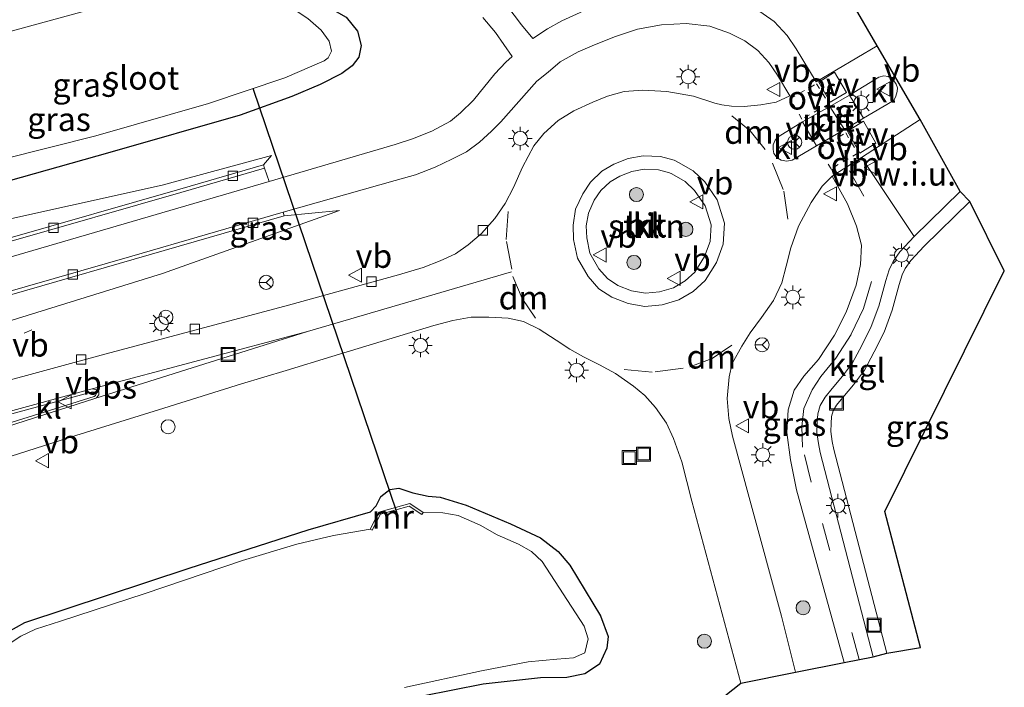
# Model space of a CAD drawing. Units: metres. Extents: x 189991 to 195168, y 549998 to 556253.
# Drawn here: x 192408 to 192512, y 551874 to 551945 of the extents above; entities that cross this region are included whole.
import ezdxf
from ezdxf.enums import TextEntityAlignment as Align

# ---------------------------------------------------------------- set-up
doc = ezdxf.new("R2010")
doc.units = ezdxf.units.M
for name, pattern in [('IE-TERREINAFSCHEIDING', [10, 8, -2]), ('VW-3-9_STREEP', [12, 3, -9]), ('VW-6060_STREEP', [1.2, 0.6, -0.6])]:
    doc.linetypes.add(name, pattern=pattern)
doc.layers.get('0').update_dxf_attribs({"lineweight": 25})
for name, color, linetype, lineweight in [('B-ME-GR-BOOM-S-B1', 93, 'Continuous', 18), ('B-ME-GR-STRUIKEN-GV-B6', 93, 'Continuous', 18), ('B-ME-GW-KRUINLIJN-L-B1', 93, 'Continuous', 18), ('B-ME-GW-TEENLIJN-L-B1', 93, 'Continuous', 18), ('B-ME-IE-GRASLAND-GV-B6', 93, 'Continuous', 18), ('B-ME-IE-GRONDWERKLIJN-GROND_NIETINGERICHT-GV-B6', 253, 'Continuous', 18), ('B-ME-IE-HULPGEOMETRIE-L-B1', 53, 'Continuous', 18), ('B-ME-IE-INRICHTINGSELEMENT-S-B1', 253, 'Continuous', 18), ('B-ME-IE-MEUBILAIR_WEGMEUBILAIR-LICHTMAST-S-B1', 8, 'Continuous', 18), ('B-ME-IE-TERREINAFSCHEIDING-RASTERHEKWERK-L-B1', 8, 'IE-TERREINAFSCHEIDING', 18), ('B-ME-MW-MUUR-GV-B6', 8, 'IE-TERREINAFSCHEIDING-KUNSTMATIG', 18), ('B-ME-OG-WATER-GV-B6', 153, 'Continuous', 18), ('B-ME-VH-VERH_SOORT-BETON-OVERIG-GV-B6', 8, 'IE-TERREINAFSCHEIDING-NATUURLIJK-HOUTWAL', 18), ('B-ME-VH-VERH_SOORT-BITUMEN-GV-B6', 8, 'IE-TERREINAFSCHEIDING-NATUURLIJK-HOUTWAL', 18), ('B-ME-VH-VERH_SOORT-KLINKERS-GV-B6', 8, 'IE-TERREINAFSCHEIDING-NATUURLIJK-HOUTWAL', 18), ('B-ME-VH-VERH_SOORT-TEGELS-GV-B6', 8, 'Continuous', 18), ('B-ME-VV-KOLK-S-B1', 8, 'Continuous', 18), ('B-ME-VW-MARKERING-39STREEP-015-L-B1', 255, 'VW-3-9_STREEP', 18), ('B-ME-VW-MARKERING-6060STRP10-GV-B6', 255, 'VW-6060_STREEP', 18), ('B-ME-VW-MARKERING-DRIEHOEK-L-B1', 7, 'VW-HAAIETAND70-R-B', 18), ('B-ME-VW-MARKERING-STREEP-015-L-B1', 7, 'Continuous', 18), ('B-ME-VW-MARKERING-VLAKMARK-GV-B6', 7, 'Continuous', 18), ('B-ME-VW-MEUBILAIR_WEGMEUBILAIR-RONA-S-B1', 8, 'Continuous', 18), ('B-ME-VW-MEUBILAIR_WEGMEUBILAIR-VERKEERSBORD-S-B1', 8, 'Continuous', 18)]:
    doc.layers.add(name, color=color, linetype=linetype, lineweight=lineweight)
for name, color, linetype in [('B-ME-GW-INSTEEKWATERGANG-L-B1', 10, 'Continuous'), ('B-ME-KG-KADASTRAAL-OPNAMEDTMGRENS-L-B1', 10, 'Continuous'), ('B-ME-KW-DUIKER-L-B1', 10, 'Continuous')]:
    doc.layers.add(name, color=color, linetype=linetype)
doc.styles.add('NLCS-ISO', font='NLCS-ISO.TTF')
doc.linetypes.add('IE-TERREINAFSCHEIDING-KUNSTMATIG', pattern='A,4,[82,NLCS.SHX,S=0.75,R=90,X=0,Y=0],4,-2', length=10)
doc.linetypes.add('IE-TERREINAFSCHEIDING-NATUURLIJK-HOUTWAL', pattern='A,7,-1.5,[67,NLCS.SHX,S=0.75,R=45,X=0,Y=0],-1.5,7,-1.5,[70,NLCS.SHX,S=0.75,R=0,X=0,Y=0],-1.5', length=20)
doc.linetypes.add('VW-HAAIETAND70-R-B', pattern='A,0,-0.5,[153,NLCS.SHX,S=1,R=180,X=-0.375,Y=0],-0.5', length=1)

# ---------------------------------------------------------------- blocks, each defined once
blk = doc.blocks.new('boom')
h = blk.add_hatch(color=256)
edge = h.paths.add_edge_path()
edge.add_arc((0, 0), 0.75, 0, 360)
blk.add_circle((0, 0), 0.75)
blk = doc.blocks.new('lantaarnpaal')
for p, q in [((0, 0.75), (0, 1.25)), ((-0.75, 0), (-1.25, 0)), ((-0.88, 0.88), (-0.53, 0.53)), ((0.53, 0.53), (0.88, 0.88)), ((0.75, 0), (1.25, 0)), ((-0.53, -0.53), (-0.88, -0.88)), ((0, -0.75), (0, -1.25)), ((0.53, -0.53), (0.88, -0.88))]:
    blk.add_line(p, q)
blk.add_circle((0, 0), 0.75)
blk = doc.blocks.new('kolk')
blk.add_lwpolyline([(-0.5, -0.5), (0.5, -0.5), (0.5, 0.5), (-0.5, 0.5)], close=True)
blk = doc.blocks.new('dtb')
blk.add_circle((0, 0), 0.75)
blk = doc.blocks.new('put')
for p, q in [((0.75, 0.75), (-0.75, 0.75)), ((-0.75, 0.75), (-0.75, -0.75)), ((0.75, -0.75), (0.75, 0.75)), ((-0.75, -0.75), (0.75, -0.75))]:
    blk.add_line(p, q)
blk.add_lwpolyline([(-0.625, 0.625), (0.625, 0.625), (0.625, -0.625), (-0.625, -0.625)], close=True)
blk = doc.blocks.new('verkeersbord')
for p, q in [((0, 0.75), (-0.75, -0.625)), ((0.75, -0.625), (0, 0.75)), ((-0.75, -0.625), (0.75, -0.625))]:
    blk.add_line(p, q)
blk = doc.blocks.new('wegwijzer')
for q in [(-0.53, -0.53), (0, 0.75), (0.53, -0.53)]:
    blk.add_line((0, 0), q)
blk.add_circle((0, 0), 0.75)

msp = doc.modelspace()

# ---------------------------------------------------------------- linework, layer by layer
at = {"layer": 'B-ME-GR-STRUIKEN-GV-B6'}
msp.add_polyline3d([(192477.074, 551928.62, 0.83), (192478.48, 551927.814, 0.865), (192479.494, 551926.86, 0.845), (192480.604, 551925.234, 0.849), (192481.238, 551923.211, 0.802), (192481.146, 551921.437, 0.804), (192480.554, 551919.834, 0.782), (192479.513, 551918.192, 0.751), (192478.498, 551917.267, 0.792), (192477.253, 551916.528, 0.834), (192475.76, 551916.08, 0.85), (192474.271, 551915.953, 0.827), (192472.785, 551916.204, 0.834), (192471.322, 551916.769, 0.814), (192470.235, 551917.488, 0.801), (192469.313, 551918.537, 0.819), (192468.363, 551920.189, 0.847), (192468.021, 551921.826, 0.734), (192467.969, 551923.09, 0.805), (192468.195, 551924.462, 0.795), (192468.826, 551925.829, 0.806), (192469.508, 551926.845, 0.819), (192470.493, 551927.787, 0.811), (192471.529, 551928.393, 0.797), (192472.8, 551928.885, 0.831), (192474.129, 551929.121, 0.863), (192475.644, 551929.062, 0.857), (192476.816, 551928.746, 0.837), (192477.074, 551928.62, 0.83)], dxfattribs=at)
at = {"layer": 'B-ME-GW-INSTEEKWATERGANG-L-B1'}
for points in [[(192432.629, 551950.894, -0.028), (192442.427, 551945.3, 0.01), (192443.646, 551943.805, 0.038), (192444.015, 551942.29, 0.025), (192443.793, 551941.031, 0.009), (192443.086, 551940.126, 0.01), (192441.98, 551939.296, -0.037), (192439.683, 551938.136, -0.102), (192436.649, 551936.852, -0.015), (192431.148, 551934.866, -0.044), (192417.297, 551930.887, -0.036), (192405.066, 551927.477, -0.167), (192397.491, 551925.918, -0.223), (192393.62, 551925.379, -0.159), (192390.614, 551925.25, -0.237), (192389.093, 551925.815, -0.321), (192388.795, 551926.425, -0.284), (192387.384, 551931.38, -0.628), (192385.145, 551937.889, -0.675)], [(192406.468, 551879.952, -0.269), (192408.272, 551880.92, -0.293), (192425.731, 551886.703, -0.31), (192438.374, 551890.794, -0.218), (192445.02, 551892.708, -0.102), (192445.613, 551893.326, -0.085), (192446.124, 551894.315, -0.06), (192447.071, 551895.058, -0.012), (192448.028, 551895.208, -0.001), (192449.514, 551894.718, 0.001), (192451.164, 551894.354, 0.055), (192452.426, 551894.27, 0.046), (192455.192, 551893.403, 0.035), (192459.913, 551891.435, 0.021), (192463.085, 551889.932, 0.017), (192464.964, 551888.489, 0.087), (192466.205, 551887.031, 0.118), (192469.475, 551881.646, 0.14), (192470.308, 551879.44, 0.341), (192470.14, 551878.199, 0.178), (192469.384, 551876.497, 0.099), (192467.812, 551875.468, 0.263), (192465.887, 551875.077, 0.201), (192463.093, 551875.039, 0.071), (192457.016, 551874.364, -0.089), (192450.554, 551873.092, -0.091)]]:
    msp.add_polyline3d(points, dxfattribs=at)
at = {"layer": 'B-ME-GW-KRUINLIJN-L-B1'}
for points in [[(192434.476, 551930.589, 0.095), (192422.851, 551927.426, 0.057), (192403.34, 551923.104, 0.016), (192382.287, 551918.569, -0.2), (192368.976, 551915.165, -0.058)], [(192377.201, 551902.927, 0.034), (192380.888, 551903.939, -0.051), (192406.459, 551912.943, 0.149), (192422.889, 551918.019, 0.519), (192441.718, 551924.75, 0.235)]]:
    msp.add_polyline3d(points, dxfattribs=at)
at = {"layer": 'B-ME-GW-TEENLIJN-L-B1'}
for p, q in [((192433.646, 551929.584, 0.088), (192434.476, 551930.589, 0.095)), ((192435.851, 551924.169, -0.029), (192441.718, 551924.75, 0.235))]:
    msp.add_line(p, q, dxfattribs=at)
at = {"layer": 'B-ME-IE-GRASLAND-GV-B6'}
for points in [[(192430.184, 551950.225, -1.45), (192432.629, 551950.894, -0.028), (192442.427, 551945.3, 0.01), (192443.646, 551943.805, 0.038), (192444.015, 551942.29, 0.025), (192443.793, 551941.031, 0.009), (192443.086, 551940.126, 0.01), (192441.98, 551939.296, -0.037), (192439.683, 551938.136, -0.102), (192436.649, 551936.852, -0.015), (192431.148, 551934.866, -0.044), (192417.297, 551930.887, -0.036), (192405.066, 551927.477, -0.167)], [(192405.962, 551930.186, -1.45), (192415.808, 551932.657, -1.45), (192427.777, 551936.1, -1.45), (192435.912, 551938.831, -1.45), (192440.076, 551940.656, -1.45), (192440.513, 551940.973, -1.45), (192440.86, 551941.675, -1.45), (192440.615, 551942.744, -1.45), (192439.79, 551943.894, -1.45), (192438.339, 551945.135, -1.45), (192435.886, 551946.773, -1.45), (192433.05, 551948.081, -1.45), (192431.062, 551949.24, -1.45), (192430.184, 551950.225, -1.45)], [(192405.066, 551927.477, -0.167), (192417.297, 551930.887, -0.036), (192431.148, 551934.866, -0.044), (192436.649, 551936.852, -0.015), (192439.683, 551938.136, -0.102), (192441.98, 551939.296, -0.037), (192443.086, 551940.126, 0.01), (192443.793, 551941.031, 0.009), (192444.015, 551942.29, 0.025), (192443.646, 551943.805, 0.038), (192442.427, 551945.3, 0.01)], [(192456.976, 551945.262, 0.363), (192458.314, 551943.67, 0.4), (192460.073, 551941.12, 0.442), (192459.43, 551940.506, 0.437), (192458.246, 551939.256, 0.434), (192455.958, 551936.454, 0.361), (192454.588, 551935.104, 0.337), (192453.515, 551934.244, 0.36), (192451.543, 551933.185, 0.32), (192449.474, 551932.366, 0.298), (192447.639, 551931.741, 0.263), (192434.233, 551927.826, 0.041), (192433.752, 551929.219, 0.088), (192433.646, 551929.584, 0.088)], [(192435.73, 551924.545, -0.013), (192447.659, 551927.932, 0.147), (192449.823, 551928.524, 0.152), (192451.884, 551929.336, 0.122), (192453.664, 551930.192, 0.094), (192455.233, 551930.988, 0.168), (192456.608, 551931.988, 0.177), (192457.891, 551933.15, 0.223), (192458.88, 551934.161, 0.191), (192462.725, 551938.499, 0.282), (192463.921, 551939.451, 0.303), (192465.198, 551940.544, 0.283), (192467.109, 551941.585, 0.345), (192468.845, 551942.347, 0.362), (192471.083, 551943.217, 0.377), (192473.409, 551944.024, 0.359), (192475.97, 551944.471, 0.363), (192478.593, 551944.611, 0.392), (192481.101, 551944.326, 0.421), (192483.198, 551943.586, 0.397), (192484.829, 551942.76, 0.393), (192486.22, 551941.748, 0.414), (192487.4, 551940.483, 0.396), (192488.324, 551939.124, 0.433), (192489.627, 551936.912, 0.519), (192488.167, 551936.244, 0.539), (192486.537, 551935.962, 0.579), (192484.774, 551935.803, 0.592), (192483.412, 551935.818, 0.587), (192482.372, 551935.965, 0.63), (192481.638, 551936.162, 0.622), (192479.36, 551936.899, 0.649), (192476.538, 551937.389, 0.643), (192473.971, 551937.517, 0.638), (192472.006, 551937.374, 0.619), (192470.214, 551936.889, 0.583), (192468.664, 551936.266, 0.622), (192466.635, 551935.315, 0.606), (192464.963, 551934.29, 0.606), (192463.465, 551932.932, 0.549), (192462.409, 551931.598, 0.596), (192461.17, 551929.335, 0.58), (192460.229, 551927.166, 0.629), (192459.334, 551925.488, 0.634), (192458.261, 551923.896, 0.65), (192456.814, 551922.283, 0.618), (192455.398, 551921.067, 0.624), (192454.075, 551920.14, 0.621), (192452.444, 551919.398, 0.614), (192450.621, 551918.678, 0.552), (192447.984, 551917.911, 0.604), (192436.312, 551914.656, 0.563), (192416.394, 551909.346, 0.285), (192394.31, 551903.363, 0.048)], [(192433.646, 551929.584, 0.088), (192424.748, 551927.011, -0.411), (192406.193, 551921.685, -1.43), (192387.296, 551916.191, -2.38), (192371.123, 551911.505, -3.066), (192369.953, 551914.671, -0.813), (192361.254, 551912.296, -0.86), (192362.172, 551909.855, -2.541), (192337.953, 551902.663, -2.577), (192314.882, 551895.996, -2.538), (192290.523, 551889.099, -2.236), (192289.732, 551892.074, -0.022), (192306.608, 551896.279, -0.657), (192336.793, 551905.288, -0.543), (192362.016, 551913.033, -0.071), (192368.976, 551915.165, -0.058), (192382.287, 551918.569, -0.2), (192403.34, 551923.104, 0.016), (192422.851, 551927.426, 0.057), (192434.476, 551930.589, 0.095), (192433.646, 551929.584, 0.088)], [(192433.646, 551929.584, 0.088), (192434.476, 551930.589, 0.095), (192422.851, 551927.426, 0.057), (192403.34, 551923.104, 0.016)], [(192490.226, 551875.644, 0.541), (192488.722, 551881.601, 0.559), (192485.392, 551893.823, 0.501), (192483.534, 551900.731, 0.604), (192483.138, 551902.606, 0.616), (192482.967, 551904.734, 0.64), (192483.183, 551907.059, 0.621), (192483.472, 551908.455, 0.616), (192484.499, 551910.308, 0.672), (192485.403, 551911.727, 0.675), (192486.596, 551913.347, 0.634), (192487.868, 551915.168, 0.641), (192488.755, 551917.041, 0.618), (192489.23, 551918.817, 0.606), (192489.74, 551920.752, 0.63), (192490.535, 551923.064, 0.66), (192491.871, 551925.594, 0.625), (192493.071, 551927.303, 0.639), (192494.131, 551928.39, 0.613), (192495.749, 551925.459, 0.478), (192496.697, 551923.083, 0.35), (192497.245, 551921.035, 0.333), (192497.148, 551918.978, 0.281), (192496.676, 551916.794, 0.294), (192495.602, 551913.938, 0.254), (192494.374, 551911.462, 0.262), (192492.682, 551908.888, 0.248), (192491.122, 551907.113, 0.232), (192490.088, 551905.629, 0.18), (192489.445, 551903.539, 0.227), (192489.304, 551901.136, 0.197), (192489.674, 551898.238, 0.163), (192490.338, 551895.043, 0.221), (192495.41, 551876.674, 0.295), (192490.226, 551875.644, 0.541)], [(192499.925, 551877.659, 0.387), (192494.287, 551899.326, 0.302), (192494.124, 551900.191, 0.353), (192493.981, 551901.236, 0.343), (192493.997, 551902.09, 0.336), (192494.066, 551902.847, 0.312), (192494.225, 551903.433, 0.341), (192494.583, 551904.036, 0.346), (192495.27, 551904.852, 0.337), (192496.4, 551906.21, 0.358), (192497.548, 551907.745, 0.341), (192498.575, 551909.69, 0.359), (192499.64, 551911.801, 0.396), (192500.499, 551914.123, 0.292), (192501.238, 551916.867, 0.372), (192501.566, 551917.878, 0.376), (192501.899, 551918.566, 0.348), (192502.474, 551919.409, 0.373), (192503.894, 551920.931, 0.398), (192508.759, 551925.698, 0.436), (192512.428, 551918.333, 0.606), (192499.734, 551892.721, 0.52), (192503.51, 551878.285, 0.495), (192499.925, 551877.659, 0.387)], [(192281.911, 551875.747, -0.506), (192281.083, 551878.464, -2.677), (192321.863, 551890.288, -2.693), (192362.257, 551901.904, -2.555), (192362.923, 551899.518, -0.839), (192377.746, 551903.86, -0.644), (192376.858, 551907.115, -2.717), (192394.081, 551912.101, -2.254), (192435.851, 551924.169, -0.029), (192441.718, 551924.75, 0.235), (192422.889, 551918.019, 0.519), (192406.459, 551912.943, 0.149), (192380.888, 551903.939, -0.051), (192377.201, 551902.927, 0.034), (192363.929, 551899.033, 0.031), (192361.547, 551897.884, -0.178), (192329.804, 551888.718, 0.183), (192296.558, 551879.4, 0.073), (192282.114, 551875.244, 0.015), (192281.911, 551875.747, -0.506)], [(192406.459, 551912.943, 0.149), (192422.889, 551918.019, 0.519), (192441.718, 551924.75, 0.235), (192435.851, 551924.169, -0.029), (192435.73, 551924.545, -0.013)], [(192403.322, 551897.531, 0.119), (192413.694, 551900.811, 0.241), (192423.034, 551903.723, 0.391), (192431.311, 551906.304, 0.484), (192436.057, 551907.729, 0.567), (192440.921, 551909.2, 0.605), (192451.743, 551912.494, 0.626), (192453.791, 551913.032, 0.647), (192455.73, 551913.377, 0.612), (192457.601, 551913.406, 0.642), (192459.667, 551913.276, 0.605), (192461.279, 551912.926, 0.637), (192462.956, 551912.123, 0.655), (192464.759, 551910.964, 0.654), (192466.225, 551910.008, 0.628), (192467.671, 551909.164, 0.618), (192469.378, 551908.336, 0.614), (192471.067, 551907.412, 0.639), (192472.996, 551906.07, 0.617), (192474.181, 551905.06, 0.642), (192475.324, 551903.783, 0.602), (192476.505, 551902.118, 0.569), (192477.258, 551900.503, 0.489), (192478.128, 551898.012, 0.501), (192479.209, 551893.835, 0.453), (192484.395, 551874.486, 0.386), (192466.231, 551860.095, 0.912)], [(192406.468, 551879.952, -0.269), (192408.272, 551880.92, -0.293), (192425.731, 551886.703, -0.31), (192438.374, 551890.794, -0.218), (192445.02, 551892.708, -0.102), (192445.613, 551893.326, -0.085), (192446.124, 551894.315, -0.06), (192447.071, 551895.058, -0.012), (192448.028, 551895.208, -0.001), (192449.514, 551894.718, 0.001), (192451.164, 551894.354, 0.055), (192452.426, 551894.27, 0.046), (192455.192, 551893.403, 0.035), (192459.913, 551891.435, 0.021), (192463.085, 551889.932, 0.017), (192464.964, 551888.489, 0.087), (192466.205, 551887.031, 0.118), (192469.475, 551881.646, 0.14), (192470.308, 551879.44, 0.341), (192470.14, 551878.199, 0.178), (192469.384, 551876.497, 0.099), (192467.812, 551875.468, 0.263), (192465.887, 551875.077, 0.201), (192463.093, 551875.039, 0.071), (192457.016, 551874.364, -0.089), (192450.554, 551873.092, -0.091)], [(192450.554, 551873.092, -0.091), (192457.016, 551874.364, -0.089), (192463.093, 551875.039, 0.071), (192465.887, 551875.077, 0.201), (192467.812, 551875.468, 0.263), (192469.384, 551876.497, 0.099), (192470.14, 551878.199, 0.178), (192470.308, 551879.44, 0.341), (192469.475, 551881.646, 0.14), (192466.205, 551887.031, 0.118), (192464.964, 551888.489, 0.087), (192463.085, 551889.932, 0.017), (192459.913, 551891.435, 0.021), (192455.192, 551893.403, 0.035), (192452.426, 551894.27, 0.046), (192451.164, 551894.354, 0.055), (192449.514, 551894.718, 0.001), (192448.028, 551895.208, -0.001), (192447.071, 551895.058, -0.012), (192446.124, 551894.315, -0.06), (192445.613, 551893.326, -0.085), (192445.02, 551892.708, -0.102), (192438.374, 551890.794, -0.218), (192425.731, 551886.703, -0.31), (192408.272, 551880.92, -0.293), (192406.468, 551879.952, -0.269)], [(192448.648, 551874.021, -1.002), (192456.841, 551875.784, -1.002), (192461.779, 551876.743, -1.002), (192464.846, 551877.024, -1.002), (192466.595, 551877.161, -1.002), (192467.799, 551877.718, -1.002), (192468.162, 551879.18, -1.002), (192467.745, 551880.56, -1.002), (192463.264, 551887.415, -1.002), (192462.155, 551888.491, -1.002), (192460.755, 551889.271, -1.002), (192458.487, 551890.247, -1.002), (192456.694, 551891.288, -1.002), (192454.341, 551892.304, -1.002), (192452.708, 551892.585, -1.002), (192450.618, 551892.633, -1.002), (192449.188, 551893.585, -0.581), (192445.921, 551892.647, -0.581), (192444.987, 551890.855, -1.002), (192441.077, 551890.176, -1.002), (192437.199, 551889.273, -1.002), (192431.405, 551887.535, -1.002), (192421.066, 551883.998, -1.002), (192412.058, 551881.065, -1.002), (192409.409, 551880.207, -1.002), (192407.816, 551879.474, -1.002), (192406.587, 551878.66, -1.002)]]:
    msp.add_polyline3d(points, dxfattribs=at)
at = {"layer": 'B-ME-IE-GRONDWERKLIJN-GROND_NIETINGERICHT-GV-B6'}
for points in [[(192446.529, 551954.701, 0.149), (192481.409, 551972.457, -0.049), (192498.911, 551942.23, 0.538), (192492.413, 551938.421, 0.52), (192490.299, 551941.911, 0.443), (192489.317, 551943.353, 0.42), (192487.937, 551944.84, 0.455), (192485.961, 551946.2, 0.442), (192483.268, 551947.537, 0.404), (192480.672, 551948.264, 0.425), (192477.91, 551948.398, 0.436), (192475.495, 551948.149, 0.463), (192472.755, 551947.49, 0.475), (192469.837, 551946.71, 0.492), (192467.706, 551945.976, 0.512), (192465.386, 551944.885, 0.48), (192463.85, 551944.034, 0.506), (192462.271, 551943.01, 0.438), (192461.082, 551944.457, 0.358), (192459.506, 551946.539, 0.381), (192458.044, 551948.104, 0.374), (192456.526, 551949.275, 0.32), (192446.529, 551954.701, 0.149)], [(192507.723, 551926.755, 0.436), (192502.834, 551921.965, 0.398), (192497.239, 551930.379, 0.543), (192499.037, 551931.529, 0.502), (192503.463, 551934.392, 0.541), (192507.723, 551926.755, 0.436)]]:
    msp.add_polyline3d(points, dxfattribs=at)
at = {"layer": 'B-ME-IE-HULPGEOMETRIE-L-B1'}
msp.add_polyline3d([(192481.409, 551972.457, -0.049), (192446.529, 551954.701, 0.149), (192442.862, 551953.697, 0.072), (192432.629, 551950.894, -0.028), (192430.184, 551950.225, -1.45), (192386.679, 551938.31, -1.45)], dxfattribs=at)
at = {"layer": 'B-ME-IE-TERREINAFSCHEIDING-RASTERHEKWERK-L-B1'}
msp.add_polyline3d([(192381.012, 551902.893, -0.08), (192383.409, 551902.528, -0.143), (192387.171, 551902.752, -0.011), (192389.897, 551903.558, -0.099), (192408.985, 551912.049, 0.24)], dxfattribs=at)
at = {"layer": 'B-ME-KG-KADASTRAAL-OPNAMEDTMGRENS-L-B1'}
msp.add_polyline3d([(192426.157, 551760.574, 0.096), (192427.255, 551826.457, 0.008), (192428.139, 551827.746, -1.002), (192430.042, 551828.722, -1.002), (192431.323, 551829.117, -0.083), (192437.657, 551833.701, 0.321), (192438.925, 551834.473, -1.002), (192439.894, 551835.032, -1.002), (192441.237, 551835.77, 0.388), (192466.231, 551860.095, 0.912), (192484.395, 551874.486, 0.386), (192490.226, 551875.644, 0.541), (192495.41, 551876.674, 0.295), (192498.492, 551877.286, 0.387), (192499.925, 551877.659, 0.387), (192503.51, 551878.285, 0.495), (192499.734, 551892.721, 0.52), (192512.428, 551918.333, 0.606), (192508.759, 551925.698, 0.436), (192507.723, 551926.755, 0.436), (192503.463, 551934.392, 0.541), (192498.911, 551942.23, 0.538), (192481.409, 551972.457, -0.049)], dxfattribs=at)
at = {"layer": 'B-ME-KW-DUIKER-L-B1'}
msp.add_line((192432.504, 551937.727, -1.409), (192447.794, 551892.686, -1.091), dxfattribs=at)
at = {"layer": 'B-ME-MW-MUUR-GV-B6'}
msp.add_polyline3d([(192444.987, 551890.855, -1.002), (192445.921, 551892.647, -0.581), (192449.188, 551893.585, -0.581), (192450.618, 551892.633, -1.002), (192450.48, 551892.425, -1.002), (192449.145, 551893.311, -1.002), (192446.089, 551892.437, -1.002), (192445.209, 551890.74, -1.002), (192444.987, 551890.855, -1.002)], dxfattribs=at)
at = {"layer": 'B-ME-OG-WATER-GV-B6'}
for points in [[(192430.184, 551950.225, -1.45), (192386.679, 551938.31, -1.45), (192382.997, 551947.91, -1.45), (192379.278, 551957.08, -1.45), (192375.524, 551965.103, -1.45), (192371.118, 551974.241, -1.45), (192366.5, 551982.781, -1.45), (192362.457, 551989.474, -1.45), (192357.732, 551996.611, -1.45), (192351.609, 552005.089, -1.45), (192346.137, 552012.421, -1.45)], [(192430.184, 551950.225, -1.45), (192431.062, 551949.24, -1.45), (192433.05, 551948.081, -1.45), (192435.886, 551946.773, -1.45), (192438.339, 551945.135, -1.45), (192439.79, 551943.894, -1.45), (192440.615, 551942.744, -1.45), (192440.86, 551941.675, -1.45), (192440.513, 551940.973, -1.45), (192440.076, 551940.656, -1.45), (192435.912, 551938.831, -1.45), (192427.777, 551936.1, -1.45), (192415.808, 551932.657, -1.45), (192405.962, 551930.186, -1.45), (192397.36, 551928.057, -1.45), (192393.538, 551927.607, -1.45), (192390.894, 551927.505, -1.45), (192390.111, 551927.989, -1.45), (192389.841, 551928.724, -1.45), (192386.679, 551938.31, -1.45), (192430.184, 551950.225, -1.45)], [(192406.587, 551878.66, -1.002), (192407.816, 551879.474, -1.002), (192409.409, 551880.207, -1.002), (192412.058, 551881.065, -1.002), (192421.066, 551883.998, -1.002), (192431.405, 551887.535, -1.002), (192437.199, 551889.273, -1.002), (192441.077, 551890.176, -1.002), (192444.987, 551890.855, -1.002), (192445.209, 551890.74, -1.002), (192446.089, 551892.437, -1.002), (192449.145, 551893.311, -1.002), (192450.48, 551892.425, -1.002), (192450.618, 551892.633, -1.002), (192452.708, 551892.585, -1.002), (192454.341, 551892.304, -1.002), (192456.694, 551891.288, -1.002), (192458.487, 551890.247, -1.002), (192460.755, 551889.271, -1.002), (192462.155, 551888.491, -1.002), (192463.264, 551887.415, -1.002), (192467.745, 551880.56, -1.002), (192468.162, 551879.18, -1.002), (192467.799, 551877.718, -1.002), (192466.595, 551877.161, -1.002), (192464.846, 551877.024, -1.002), (192461.779, 551876.743, -1.002), (192456.841, 551875.784, -1.002), (192448.648, 551874.021, -1.002)]]:
    msp.add_polyline3d(points, dxfattribs=at)
at = {"layer": 'B-ME-VH-VERH_SOORT-BETON-OVERIG-GV-B6'}
for points in [[(192203.527, 551861.931, -3.021), (192209.411, 551863.834, -3.03), (192217.802, 551866.37, -3.03), (192237.755, 551872.819, -3.052), (192250.453, 551876.534, -2.988), (192279.144, 551884.929, -2.975), (192291.895, 551888.577, -3.133), (192316.628, 551895.676, -3.166), (192337.964, 551901.868, -3.208), (192362.495, 551908.995, -3.139), (192371.123, 551911.505, -3.066), (192387.296, 551916.191, -2.38), (192406.193, 551921.685, -1.43), (192424.748, 551927.011, -0.411), (192433.646, 551929.584, 0.088)], [(192433.646, 551929.584, 0.088), (192433.752, 551929.219, 0.088), (192424.853, 551926.645, -0.411), (192406.299, 551921.319, -1.43), (192393.769, 551917.677, -2.06), (192381.197, 551914.029, -2.672), (192365.005, 551909.329, -3.118), (192351.345, 551905.356, -3.234), (192327.487, 551898.432, -3.187), (192306.344, 551892.295, -3.145), (192281.579, 551885.245, -3.125), (192260.45, 551879.081, -3.104), (192237.832, 551872.483, -3.081), (192218, 551866.061, -3.05), (192204.878, 551861.988, -3.04)], [(192381.121, 551908.805, -2.909), (192419.621, 551919.887, -0.868), (192435.73, 551924.545, -0.013), (192435.851, 551924.169, -0.029), (192394.081, 551912.101, -2.254)]]:
    msp.add_polyline3d(points, dxfattribs=at)
at = {"layer": 'B-ME-VH-VERH_SOORT-BITUMEN-GV-B6'}
for points in [[(192485.961, 551946.2, 0.442), (192487.937, 551944.84, 0.455), (192489.317, 551943.353, 0.42), (192490.299, 551941.911, 0.443), (192492.413, 551938.421, 0.52), (192498.911, 551942.23, 0.538), (192503.463, 551934.392, 0.541), (192499.037, 551931.529, 0.502), (192497.239, 551930.379, 0.543), (192494.131, 551928.39, 0.613), (192493.071, 551927.303, 0.639), (192491.871, 551925.594, 0.625), (192490.535, 551923.064, 0.66), (192489.74, 551920.752, 0.63), (192489.23, 551918.817, 0.606), (192488.755, 551917.041, 0.618), (192487.868, 551915.168, 0.641), (192486.596, 551913.347, 0.634), (192485.403, 551911.727, 0.675), (192484.499, 551910.308, 0.672), (192483.472, 551908.455, 0.616), (192483.183, 551907.059, 0.621), (192482.967, 551904.734, 0.64), (192483.138, 551902.606, 0.616), (192483.534, 551900.731, 0.604), (192485.392, 551893.823, 0.501), (192488.722, 551881.601, 0.559), (192490.226, 551875.644, 0.541), (192484.395, 551874.486, 0.386), (192479.209, 551893.835, 0.453), (192478.128, 551898.012, 0.501), (192477.258, 551900.503, 0.489), (192476.505, 551902.118, 0.569), (192475.324, 551903.783, 0.602), (192474.181, 551905.06, 0.642), (192472.996, 551906.07, 0.617), (192471.067, 551907.412, 0.639), (192469.378, 551908.336, 0.614), (192467.671, 551909.164, 0.618), (192466.225, 551910.008, 0.628), (192464.759, 551910.964, 0.654), (192462.956, 551912.123, 0.655), (192461.279, 551912.926, 0.637), (192459.667, 551913.276, 0.605), (192457.601, 551913.406, 0.642), (192455.73, 551913.377, 0.612), (192453.791, 551913.032, 0.647), (192451.743, 551912.494, 0.626), (192440.921, 551909.2, 0.605), (192436.057, 551907.729, 0.567), (192431.311, 551906.304, 0.484), (192423.034, 551903.723, 0.391), (192413.694, 551900.811, 0.241), (192403.322, 551897.531, 0.119)], [(192459.506, 551946.539, 0.381), (192461.082, 551944.457, 0.358), (192462.271, 551943.01, 0.438), (192463.85, 551944.034, 0.506), (192465.386, 551944.885, 0.48), (192467.706, 551945.976, 0.512)], [(192381.641, 551912.486, -2.708), (192434.233, 551927.826, 0.041), (192447.639, 551931.741, 0.263), (192449.474, 551932.366, 0.298), (192451.543, 551933.185, 0.32), (192453.515, 551934.244, 0.36), (192454.588, 551935.104, 0.337), (192455.958, 551936.454, 0.361), (192458.246, 551939.256, 0.434), (192459.43, 551940.506, 0.437), (192460.073, 551941.12, 0.442), (192458.314, 551943.67, 0.4), (192456.976, 551945.262, 0.363)], [(192394.31, 551903.363, 0.048), (192416.394, 551909.346, 0.285), (192436.312, 551914.656, 0.563), (192447.984, 551917.911, 0.604), (192450.621, 551918.678, 0.552), (192452.444, 551919.398, 0.614), (192454.075, 551920.14, 0.621), (192455.398, 551921.067, 0.624), (192456.814, 551922.283, 0.618), (192458.261, 551923.896, 0.65), (192459.334, 551925.488, 0.634), (192460.229, 551927.166, 0.629), (192461.17, 551929.335, 0.58), (192462.409, 551931.598, 0.596), (192463.465, 551932.932, 0.549), (192464.963, 551934.29, 0.606), (192466.635, 551935.315, 0.606), (192468.664, 551936.266, 0.622), (192470.214, 551936.889, 0.583), (192472.006, 551937.374, 0.619), (192473.971, 551937.517, 0.638), (192476.538, 551937.389, 0.643), (192479.36, 551936.899, 0.649), (192481.638, 551936.162, 0.622), (192482.372, 551935.965, 0.63), (192483.412, 551935.818, 0.587), (192484.774, 551935.803, 0.592), (192486.537, 551935.962, 0.579), (192488.167, 551936.244, 0.539), (192489.627, 551936.912, 0.519), (192488.324, 551939.124, 0.433), (192487.4, 551940.483, 0.396), (192486.22, 551941.748, 0.414), (192484.829, 551942.76, 0.393), (192483.198, 551943.586, 0.397), (192481.101, 551944.326, 0.421), (192478.593, 551944.611, 0.392), (192475.97, 551944.471, 0.363), (192473.409, 551944.024, 0.359), (192471.083, 551943.217, 0.377), (192468.845, 551942.347, 0.362), (192467.109, 551941.585, 0.345), (192465.198, 551940.544, 0.283), (192463.921, 551939.451, 0.303), (192462.725, 551938.499, 0.282), (192458.88, 551934.161, 0.191), (192457.891, 551933.15, 0.223), (192456.608, 551931.988, 0.177), (192455.233, 551930.988, 0.168), (192453.664, 551930.192, 0.094), (192451.884, 551929.336, 0.122), (192449.823, 551928.524, 0.152), (192447.659, 551927.932, 0.147), (192435.73, 551924.545, -0.013), (192419.621, 551919.887, -0.868), (192381.121, 551908.805, -2.909)], [(192492.47, 551931.622, 0.681), (192495.434, 551933.36, 0.659), (192497.462, 551934.549, 0.644), (192500.539, 551936.353, 0.621), (192500.718, 551936.5, 0.657), (192500.898, 551936.871, 0.641), (192501.048, 551937.372, 0.628), (192501.059, 551937.779, 0.651), (192500.916, 551938.179, 0.664), (192500.602, 551938.621, 0.628), (192500.077, 551938.965, 0.656), (192499.63, 551939.065, 0.658), (192499.099, 551938.912, 0.644), (192495.954, 551937.008, 0.684), (192493.856, 551935.804, 0.67), (192490.963, 551934.143, 0.651), (192488.392, 551932.555, 0.717), (192488.268, 551932.452, 0.709), (192488.074, 551932.218, 0.69), (192487.862, 551931.719, 0.68), (192487.844, 551931.212, 0.669), (192487.919, 551930.793, 0.678), (192488.265, 551930.316, 0.663), (192488.694, 551930.078, 0.647), (192489.316, 551929.986, 0.65), (192489.866, 551930.095, 0.701), (192492.47, 551931.622, 0.681)], [(192477.773, 551929.84, 0.83), (192477.318, 551930.067, 0.837), (192475.857, 551930.461, 0.857), (192474.032, 551930.532, 0.863), (192472.419, 551930.246, 0.831), (192470.916, 551929.663, 0.797), (192469.641, 551928.918, 0.811), (192468.426, 551927.756, 0.819), (192467.596, 551926.52, 0.806), (192466.839, 551924.878, 0.795), (192466.558, 551923.176, 0.805), (192466.621, 551921.652, 0.734), (192467.032, 551919.682, 0.847), (192468.164, 551917.714, 0.819), (192469.303, 551916.419, 0.801), (192470.673, 551915.512, 0.814), (192472.411, 551914.841, 0.834), (192474.213, 551914.537, 0.827), (192476.025, 551914.691, 0.85), (192477.823, 551915.231, 0.834), (192479.339, 551916.131, 0.792), (192480.6, 551917.28, 0.751), (192481.821, 551919.207, 0.782), (192482.539, 551921.15, 0.804), (192482.655, 551923.39, 0.802), (192481.883, 551925.854, 0.849), (192480.569, 551927.779, 0.845), (192479.323, 551928.952, 0.865), (192477.773, 551929.84, 0.83)], [(192402.536, 551901.949, 0.247), (192377.532, 551895.092, 0.148), (192373.17, 551893.87, 0.198), (192372.966, 551893.778, 0.194), (192372.698, 551893.524, 0.17), (192372.584, 551893.141, 0.157), (192372.693, 551892.49, 0.176), (192372.94, 551891.957, 0.16), (192373.177, 551891.708, 0.143), (192373.514, 551891.609, 0.14), (192373.859, 551891.683, 0.091), (192378.082, 551893.122, 0.149), (192402.676, 551900.922, 0.241), (192415.636, 551904.956, 0.367), (192415.758, 551905.055, 0.379), (192415.837, 551905.221, 0.391), (192415.731, 551905.37, 0.402), (192415.456, 551905.441, 0.403), (192402.536, 551901.949, 0.247)]]:
    msp.add_polyline3d(points, dxfattribs=at)
at = {"layer": 'B-ME-VH-VERH_SOORT-KLINKERS-GV-B6'}
for points in [[(192495.954, 551937.008, 0.684), (192499.099, 551938.912, 0.644), (192499.63, 551939.065, 0.658), (192500.077, 551938.965, 0.656), (192500.602, 551938.621, 0.628), (192500.916, 551938.179, 0.664), (192501.059, 551937.779, 0.651), (192501.048, 551937.372, 0.628), (192500.898, 551936.871, 0.641), (192500.718, 551936.5, 0.657), (192500.539, 551936.353, 0.621), (192497.462, 551934.549, 0.644), (192495.954, 551937.008, 0.684)], [(192492.47, 551931.622, 0.681), (192490.963, 551934.143, 0.651), (192493.856, 551935.804, 0.67), (192495.434, 551933.36, 0.659), (192492.47, 551931.622, 0.681)], [(192492.47, 551931.622, 0.681), (192489.866, 551930.095, 0.701), (192489.316, 551929.986, 0.65), (192488.694, 551930.078, 0.647), (192488.265, 551930.316, 0.663), (192487.919, 551930.793, 0.678), (192487.844, 551931.212, 0.669), (192487.862, 551931.719, 0.68), (192488.074, 551932.218, 0.69), (192488.268, 551932.452, 0.709), (192488.392, 551932.555, 0.717), (192490.963, 551934.143, 0.651), (192492.47, 551931.622, 0.681)], [(192477.773, 551929.84, 0.83), (192479.323, 551928.952, 0.865), (192480.569, 551927.779, 0.845), (192481.883, 551925.854, 0.849), (192482.655, 551923.39, 0.802), (192482.539, 551921.15, 0.804), (192481.821, 551919.207, 0.782), (192480.6, 551917.28, 0.751), (192479.339, 551916.131, 0.792), (192477.823, 551915.231, 0.834), (192476.025, 551914.691, 0.85), (192474.213, 551914.537, 0.827), (192472.411, 551914.841, 0.834), (192470.673, 551915.512, 0.814), (192469.303, 551916.419, 0.801), (192468.164, 551917.714, 0.819), (192467.032, 551919.682, 0.847), (192466.621, 551921.652, 0.734), (192466.558, 551923.176, 0.805), (192466.839, 551924.878, 0.795), (192467.596, 551926.52, 0.806), (192468.426, 551927.756, 0.819), (192469.641, 551928.918, 0.811), (192470.916, 551929.663, 0.797), (192472.419, 551930.246, 0.831), (192474.032, 551930.532, 0.863), (192475.857, 551930.461, 0.857), (192477.318, 551930.067, 0.837), (192477.773, 551929.84, 0.83)], [(192495.41, 551876.674, 0.295), (192490.338, 551895.043, 0.221), (192489.674, 551898.238, 0.163), (192489.304, 551901.136, 0.197), (192489.445, 551903.539, 0.227), (192490.088, 551905.629, 0.18), (192491.122, 551907.113, 0.232), (192492.682, 551908.888, 0.248), (192494.374, 551911.462, 0.262), (192495.602, 551913.938, 0.254), (192496.676, 551916.794, 0.294), (192497.148, 551918.978, 0.281), (192497.245, 551921.035, 0.333), (192496.697, 551923.083, 0.35), (192495.749, 551925.459, 0.478), (192494.131, 551928.39, 0.613), (192497.239, 551930.379, 0.543), (192502.834, 551921.965, 0.398), (192501.315, 551920.336, 0.373), (192500.615, 551919.31, 0.348), (192500.189, 551918.432, 0.376), (192499.818, 551917.288, 0.372), (192499.087, 551914.573, 0.292), (192498.281, 551912.393, 0.396), (192497.26, 551910.369, 0.359), (192496.293, 551908.539, 0.341), (192495.237, 551907.127, 0.358), (192494.135, 551905.802, 0.337), (192493.372, 551904.896, 0.346), (192492.849, 551904.015, 0.341), (192492.604, 551903.11, 0.312), (192492.518, 551902.171, 0.336), (192492.499, 551901.149, 0.343), (192492.662, 551899.953, 0.353), (192492.842, 551899.002, 0.302), (192498.492, 551877.286, 0.387), (192495.41, 551876.674, 0.295)], [(192477.074, 551928.62, 0.83), (192476.816, 551928.746, 0.837), (192475.644, 551929.062, 0.857), (192474.129, 551929.121, 0.863), (192472.8, 551928.885, 0.831), (192471.529, 551928.393, 0.797), (192470.493, 551927.787, 0.811), (192469.508, 551926.845, 0.819), (192468.826, 551925.829, 0.806), (192468.195, 551924.462, 0.795), (192467.969, 551923.09, 0.805), (192468.021, 551921.826, 0.734), (192468.363, 551920.189, 0.847), (192469.313, 551918.537, 0.819), (192470.235, 551917.488, 0.801), (192471.322, 551916.769, 0.814), (192472.785, 551916.204, 0.834), (192474.271, 551915.953, 0.827), (192475.76, 551916.08, 0.85), (192477.253, 551916.528, 0.834), (192478.498, 551917.267, 0.792), (192479.513, 551918.192, 0.751), (192480.554, 551919.834, 0.782), (192481.146, 551921.437, 0.804), (192481.238, 551923.211, 0.802), (192480.604, 551925.234, 0.849), (192479.494, 551926.86, 0.845), (192478.48, 551927.814, 0.865), (192477.074, 551928.62, 0.83)], [(192402.536, 551901.949, 0.247), (192415.456, 551905.441, 0.403), (192415.731, 551905.37, 0.402), (192415.837, 551905.221, 0.391), (192415.758, 551905.055, 0.379), (192415.636, 551904.956, 0.367), (192402.676, 551900.922, 0.241), (192402.536, 551901.949, 0.247)]]:
    msp.add_polyline3d(points, dxfattribs=at)
at = {"layer": 'B-ME-VH-VERH_SOORT-TEGELS-GV-B6'}
for points in [[(192493.856, 551935.804, 0.67), (192495.954, 551937.008, 0.684), (192497.462, 551934.549, 0.644), (192495.434, 551933.36, 0.659), (192493.856, 551935.804, 0.67)], [(192381.641, 551912.486, -2.708), (192381.197, 551914.029, -2.672), (192393.769, 551917.677, -2.06), (192406.299, 551921.319, -1.43), (192424.853, 551926.645, -0.411), (192433.752, 551929.219, 0.088), (192434.233, 551927.826, 0.041), (192381.641, 551912.486, -2.708)], [(192498.492, 551877.286, 0.387), (192492.842, 551899.002, 0.302), (192492.662, 551899.953, 0.353), (192492.499, 551901.149, 0.343), (192492.518, 551902.171, 0.336), (192492.604, 551903.11, 0.312), (192492.849, 551904.015, 0.341), (192493.372, 551904.896, 0.346), (192494.135, 551905.802, 0.337), (192495.237, 551907.127, 0.358), (192496.293, 551908.539, 0.341), (192497.26, 551910.369, 0.359), (192498.281, 551912.393, 0.396), (192499.087, 551914.573, 0.292), (192499.818, 551917.288, 0.372), (192500.189, 551918.432, 0.376), (192500.615, 551919.31, 0.348), (192501.315, 551920.336, 0.373), (192502.834, 551921.965, 0.398), (192507.723, 551926.755, 0.436), (192508.759, 551925.698, 0.436), (192503.894, 551920.931, 0.398), (192502.474, 551919.409, 0.373), (192501.899, 551918.566, 0.348), (192501.566, 551917.878, 0.376), (192501.238, 551916.867, 0.372), (192500.499, 551914.123, 0.292), (192499.64, 551911.801, 0.396), (192498.575, 551909.69, 0.359), (192497.548, 551907.745, 0.341), (192496.4, 551906.21, 0.358), (192495.27, 551904.852, 0.337), (192494.583, 551904.036, 0.346), (192494.225, 551903.433, 0.341), (192494.066, 551902.847, 0.312), (192493.997, 551902.09, 0.336), (192493.981, 551901.236, 0.343), (192494.124, 551900.191, 0.353), (192494.287, 551899.326, 0.302), (192499.925, 551877.659, 0.387), (192498.492, 551877.286, 0.387)]]:
    msp.add_polyline3d(points, dxfattribs=at)
at = {"layer": 'B-ME-VW-MARKERING-39STREEP-015-L-B1'}
for points in [[(192487.763, 551929.752, 0.614), (192488.997, 551926.794, 0.588), (192489.513, 551922.952, 0.547)], [(192460.037, 551918.504, 0.585), (192459.432, 551921.641, 0.544), (192459.711, 551925.453, 0.581)], [(192496.994, 551876.988, 0.234), (192491.898, 551895.858, 0.253), (192490.971, 551899.585, 0.206), (192490.905, 551901.783, 0.216), (192491.118, 551903.674, 0.236), (192491.979, 551905.661, 0.302), (192492.932, 551907.068, 0.252), (192494.494, 551909.041, 0.351), (192496.156, 551911.586, 0.338), (192497.448, 551914.319, 0.25), (192498.427, 551917.547, 0.338)], [(192478.258, 551907.981, 0.615), (192474.975, 551907.535, 0.58), (192471.233, 551907.908, 0.569)]]:
    msp.add_polyline3d(points, dxfattribs=at)
at = {"layer": 'B-ME-VW-MARKERING-6060STRP10-GV-B6'}
for points in [[(192492.47, 551938.208, 0.536), (192493.787, 551936.089, 0.585), (192490.902, 551934.458, 0.526), (192489.623, 551936.622, 0.525), (192492.47, 551938.208, 0.536)], [(192495.567, 551932.991, 0.586), (192496.837, 551930.829, 0.508), (192494.008, 551929.155, 0.514), (192492.726, 551931.329, 0.601), (192495.567, 551932.991, 0.586)]]:
    msp.add_polyline3d(points, dxfattribs=at)
at = {"layer": 'B-ME-VW-MARKERING-DRIEHOEK-L-B1'}
msp.add_line((192496.151, 551929.417, 0.499), (192497.075, 551929.977, 0.525), dxfattribs=at)
for points in [[(192483.442, 551934.786, 0.577), (192485.396, 551933.204, 0.618), (192486.984, 551931.231, 0.619)], [(192462.557, 551913.287, 0.545), (192461.152, 551915.383, 0.57), (192460.149, 551917.715, 0.618)], [(192483.461, 551910.418, 0.568), (192481.345, 551909.007, 0.597), (192478.989, 551908.114, 0.612)]]:
    msp.add_polyline3d(points, dxfattribs=at)
at = {"layer": 'B-ME-VW-MARKERING-STREEP-015-L-B1'}
for p, q in [((192495.979, 551928.958, 0.471), (192497.5, 551926.243, 0.42)), ((192438.329, 551911.885, 0.542), (192460, 551918.214, 0.599)), ((192372.891, 551894.128, 0.04), (192415.425, 551905.776, 0.284)), ((192415.715, 551904.731, 0.27), (192373.536, 551891.351, 0.061))]:
    msp.add_line(p, q, dxfattribs=at)
at = {"layer": 'B-ME-VW-MARKERING-VLAKMARK-GV-B6'}
for points in [[(192494.37, 551939.448, 0.498), (192495.648, 551937.272, 0.542), (192493.912, 551936.259, 0.551), (192492.691, 551938.392, 0.479), (192494.37, 551939.448, 0.498)], [(192497.463, 551934.218, 0.571), (192498.78, 551931.897, 0.5), (192497.057, 551930.818, 0.508), (192495.746, 551933.163, 0.584), (192497.463, 551934.218, 0.571)], [(192415.715, 551904.731, 0.27), (192415.896, 551904.82, 0.293), (192416.111, 551905.142, 0.314), (192416.116, 551905.439, 0.309), (192415.932, 551905.637, 0.319), (192415.783, 551905.706, 0.324), (192415.425, 551905.776, 0.284), (192438.329, 551911.885, 0.542), (192415.715, 551904.731, 0.27)]]:
    msp.add_polyline3d(points, dxfattribs=at)

# ---------------------------------------------------------------- block references
at = {"layer": 'B-ME-GR-BOOM-S-B1', "rotation": 90}
for p in [(192473.305, 551926.432, 1.143), (192478.565, 551922.726, 1.272), (192473.039, 551919.21, 1.28), (192491.032, 551882.493, 0.672), (192480.533, 551878.938, 0.396)]:
    msp.add_blockref('boom', p, dxfattribs=at)
at = {"layer": 'B-ME-IE-INRICHTINGSELEMENT-S-B1', "rotation": 90}
for name, p in [('dtb', (192423.262, 551913.377, 0.45)), ('put', (192429.884, 551909.433, 0.43)), ('put', (192494.574, 551904.261, 0.343)), ('dtb', (192423.495, 551901.736, 0.671)), ('put', (192472.544, 551898.465, 0.38)), ('put', (192474.061, 551898.84, 0.395)), ('put', (192498.587, 551880.639, 0.426))]:
    msp.add_blockref(name, p, dxfattribs=at)
at = {"layer": 'B-ME-IE-MEUBILAIR_WEGMEUBILAIR-LICHTMAST-S-B1', "rotation": 90}
for p in [(192478.806, 551938.96, 0.699), (192497.191, 551936.203, 0.676), (192460.952, 551932.395, 0.695), (192501.493, 551919.987, 0.431), (192489.937, 551915.511, 0.811), (192422.774, 551912.717, 0.45), (192450.343, 551910.389, 0.649), (192466.943, 551907.749, 1.065), (192486.738, 551898.754, 0.636), (192494.733, 551893.354, 0.415)]:
    msp.add_blockref('lantaarnpaal', p, dxfattribs=at)
at = {"layer": 'B-ME-VV-KOLK-S-B1', "rotation": 90}
for p in [(192430.371, 551928.427, -0.142), (192432.521, 551923.413, -0.232), (192411.301, 551922.899, -1.202), (192456.963, 551922.625, 0.668), (192413.371, 551917.927, -1.234), (192445.139, 551917.165, 0.556), (192426.346, 551912.136, 0.444), (192414.248, 551908.9, 0.323)]:
    msp.add_blockref('kolk', p, dxfattribs=at)
at = {"layer": 'B-ME-VW-MEUBILAIR_WEGMEUBILAIR-RONA-S-B1', "rotation": 90}
for p in [(192490.128, 551931.987, 0.641), (192433.928, 551917.096, 0.574), (192486.675, 551910.461, 0.829)]:
    msp.add_blockref('wegwijzer', p, dxfattribs=at)
at = {"layer": 'B-ME-VW-MEUBILAIR_WEGMEUBILAIR-VERKEERSBORD-S-B1', "rotation": 90}
for p in [(192487.938, 551937.607, 0.613), (192499.62, 551937.645, 0.667), (192489.154, 551931.435, 0.687), (192498.285, 551929.289, 0.469), (192493.964, 551926.505, 0.646), (192479.73, 551925.656, 1.21), (192469.459, 551920.005, 1.182), (192443.445, 551917.855, 0.734), (192477.325, 551917.518, 1.029), (192412.567, 551904.383, 0.359), (192484.612, 551901.844, 0.689), (192410.147, 551898.135, 0.048)]:
    msp.add_blockref('verkeersbord', p, dxfattribs=at)

# ---------------------------------------------------------------- texts
at = {"layer": 'B-ME-GR-STRUIKEN-GV-B6', "ltscale": 0.2, "style": 'NLCS-ISO'}
msp.add_text('strkn', height=2.5, dxfattribs=at).set_placement((192474.3761, 551923.0649), align=Align.MIDDLE_CENTER)
at = {"layer": 'B-ME-IE-GRASLAND-GV-B6', "ltscale": 0.2, "style": 'NLCS-ISO'}
for p in [(192414.58, 551938.072), (192411.8945, 551934.431), (192433.414, 551922.865), (192490.106, 551902.017), (192503.2045, 551901.6785)]:
    msp.add_text('gras', height=2.5, dxfattribs=at).set_placement(p, align=Align.MIDDLE_CENTER)
at = {"layer": 'B-ME-IE-GRONDWERKLIJN-GROND_NIETINGERICHT-GV-B6', "ltscale": 0.2, "style": 'NLCS-ISO'}
msp.add_text('w.i.u.', height=2.5, dxfattribs=at).set_placement((192503.0032, 551928.6292), align=Align.MIDDLE_CENTER)
at = {"layer": 'B-ME-MW-MUUR-GV-B6', "ltscale": 0.2, "style": 'NLCS-ISO'}
msp.add_text('mr', height=2.5, dxfattribs=at).set_placement((192447.4027, 551892.1653), align=Align.MIDDLE_CENTER)
at = {"layer": 'B-ME-OG-WATER-GV-B6', "ltscale": 0.2, "style": 'NLCS-ISO'}
msp.add_text('sloot', height=2.5, dxfattribs=at).set_placement((192420.6877, 551938.8375), align=Align.MIDDLE_CENTER)
at = {"layer": 'B-ME-VH-VERH_SOORT-BITUMEN-GV-B6', "ltscale": 0.2, "style": 'NLCS-ISO'}
for p in [(192494.3591, 551934.3759), (192474.3497, 551923.1696)]:
    msp.add_text('bit', height=2.5, dxfattribs=at).set_placement(p, align=Align.MIDDLE_CENTER)
at = {"layer": 'B-ME-VH-VERH_SOORT-KLINKERS-GV-B6', "ltscale": 0.2, "style": 'NLCS-ISO'}
for p in [(192499.5351, 551937.4755), (192493.0386, 551933.3102), (192489.2618, 551931.447), (192474.3497, 551923.1696), (192474.3761, 551923.0649), (192495.1685, 551908.3829), (192410.7707, 551903.8579)]:
    msp.add_text('kl', height=2.5, dxfattribs=at).set_placement(p, align=Align.MIDDLE_CENTER)
at = {"layer": 'B-ME-VH-VERH_SOORT-TEGELS-GV-B6', "ltscale": 0.2, "style": 'NLCS-ISO'}
for p in [(192495.3124, 551935.305), (192497.709, 551907.7157)]:
    msp.add_text('tgl', height=2.5, dxfattribs=at).set_placement(p, align=Align.MIDDLE_CENTER)
at = {"layer": 'B-ME-VW-MARKERING-6060STRP10-GV-B6', "ltscale": 0.2, "style": 'NLCS-ISO'}
for p in [(192491.8504, 551936.717), (192494.941, 551931.459)]:
    msp.add_text('ovf', height=2.5, dxfattribs=at).set_placement(p, align=Align.MIDDLE_CENTER)
at = {"layer": 'B-ME-VW-MARKERING-DRIEHOEK-L-B1', "ltscale": 0.2, "style": 'NLCS-ISO'}
for p in [(192485.274, 551933.0737), (192496.613, 551929.697), (192461.286, 551915.4617), (192481.265, 551909.1797)]:
    msp.add_text('dm', height=2.5, dxfattribs=at).set_placement(p, align=Align.MIDDLE_CENTER)
at = {"layer": 'B-ME-VW-MARKERING-VLAKMARK-GV-B6', "ltscale": 0.2, "style": 'NLCS-ISO'}
for s, p in [('ovv', (192494.1982, 551938.1638)), ('ovv', (192497.3018, 551932.8628)), ('ps', (192418.3358, 551905.9852))]:
    msp.add_text(s, height=2.5, dxfattribs=at).set_placement(p, align=Align.MIDDLE_CENTER)
at = {"layer": 'B-ME-VW-MEUBILAIR_WEGMEUBILAIR-VERKEERSBORD-S-B1', "ltscale": 0.2, "style": 'NLCS-ISO'}
for p in [(192487.938, 551937.607, 0.613), (192499.62, 551937.645, 0.667), (192489.154, 551931.435, 0.687), (192498.285, 551929.289, 0.469), (192479.73, 551925.656, 1.21), (192493.964, 551926.505, 0.646), (192469.459, 551920.005, 1.182), (192443.445, 551917.855, 0.734), (192477.325, 551917.518, 1.029), (192406.923, 551908.424, 0.31), (192412.567, 551904.383, 0.359), (192484.612, 551901.844, 0.689), (192410.147, 551898.135, 0.048)]:
    msp.add_text('vb', height=2.5, dxfattribs=at).set_placement(p, align=Align.BOTTOM_LEFT)

doc.saveas('drawing.dxf')
